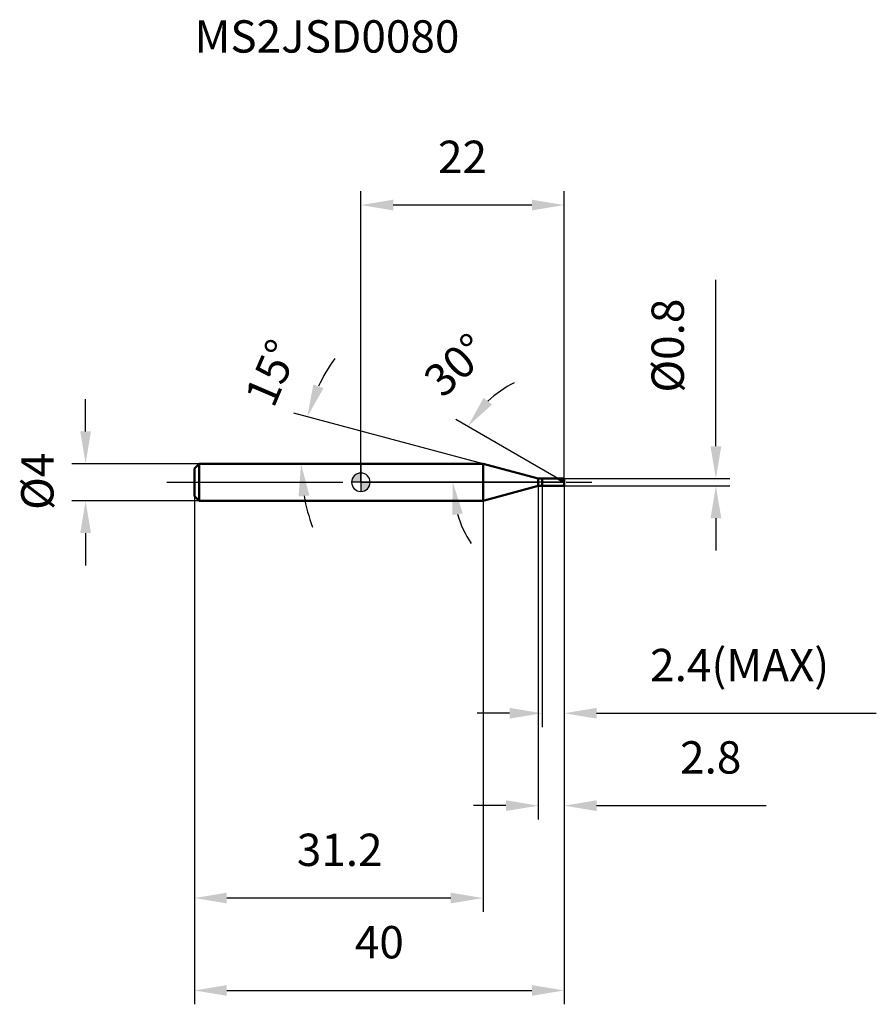
# Model space of a CAD drawing. Units: millimetres. Extents: x -37 to 56, y -56 to 50.
import ezdxf

# ---------------------------------------------------------------- set-up
doc = ezdxf.new("R2010")
doc.units = ezdxf.units.MM
doc.linetypes.add('CENTER2', pattern=[28.575, 19.05, -3.175, 3.175, -3.175])
for name, color, linetype, lineweight in [('1', 4, 'Continuous', 50), ('2', 7, 'Continuous', 25), ('4', 2, 'CENTER2', 25), ('cut', 1, 'Continuous', 25), ('nocut', 7, 'Continuous', 25), ('sk1', 4, 'Continuous', 50), ('sk2', 7, 'Continuous', 25), ('sk4', 2, 'CENTER2', 25), ('sk6', 5, 'Continuous', 35)]:
    doc.layers.add(name, color=color, linetype=linetype, lineweight=lineweight)
doc.layers.add('7', color=5, linetype='Continuous')
doc.styles.add('simplex', font='txt.shx', dxfattribs={"height": 3.5})
doc.styles.get("Standard").update_dxf_attribs({"font": 'txt.shx', "bigfont": '@extfont2.shx'})
doc.dimstyles.new('コピー - ISO-25', dxfattribs={"dimscale": 0, "dimtxt": 3.5, "dimasz": 3.5, "dimexe": 1.5, "dimexo": 0, "dimgap": 2.3, "dimtad": 1, "dimdsep": 46, "dimtxsty": 'simplex', "dimcen": 0.09, "dimclrd": 256, "dimclre": 256, "dimclrt": 256, "dimadec": 0, "dimazin": 0, "dimtfac": 1, "dimtofl": 0, "dimtmove": 0, "dimatfit": 3, "dimfxl": 1, "dimtolj": 1, "dimlwd": -1, "dimlwe": -1, "dimarcsym": 0})

# ---------------------------------------------------------------- blocks, each defined once
blk = doc.blocks.new('zero block')
h = blk.add_hatch(color=7)
h.paths.add_polyline_path([(0, 1, 0.414214), (-1, 0), (0, 0)])
h.paths.add_polyline_path([(1, 0), (0, 0), (0, -1, 0.414214)])
at = {"color": 7, "ltscale": 0.2}
for p, q in [((-1, 0), (1, 0)), ((0, -1), (0, 1))]:
    blk.add_line(p, q, dxfattribs=at)
for start, end in [(90, 180), (180, 270), (0, 90), (270, 0)]:
    blk.add_arc((0, 0), 1, start, end, dxfattribs=at)
blk = doc.blocks.new('*D503490490333')
at = {"layer": '2'}
for p, q in [((38.41, 3.9), (38.41, 21.92)), ((22, 0.4), (39.91, 0.4)), ((22, -0.4), (39.91, -0.4)), ((38.41, -3.9), (38.41, -7.4))]:
    blk.add_line(p, q, dxfattribs=at)
for points in [[(37.83, 3.9), (39, 3.9), (38.41, 0.4)], [(39, -3.9), (37.83, -3.9), (38.41, -0.4)]]:
    blk.add_solid(points, dxfattribs=at)
at = {"layer": 'Defpoints', "color": 0}
for p in [(22, 0.4), (22, -0.4), (38.41, -0.4)]:
    blk.add_point(p, dxfattribs=at)
at = {"layer": '2', "insert": (31.45, 9.7), "char_height": 3.5, "attachment_point": 1, "rotation": 90, "line_spacing_factor": 0.9, "style": 'simplex'}
blk.add_mtext('\\A1;%%c0.8', dxfattribs=at)
blk = doc.blocks.new('*D504491491444')
at = {"layer": '2'}
for p, q in [((13.23, 2), (-7.24, 7.49)), ((10.21, 2), (-7.97, 2))]:
    blk.add_line(p, q, dxfattribs=at)
for start, end in [(144.6079, 154.804), (190.196, 200.3921)]:
    blk.add_arc((13.23, 2), 19.69, start, end, dxfattribs=at)
for points in [[(-5.14, 10.58), (-4.04, 10.18), (-5.79, 7.1)], [(-5.57, -1.43), (-6.74, -1.54), (-6.47, 2)]]:
    blk.add_solid(points, dxfattribs=at)
at = {"layer": 'Defpoints', "color": 0}
for p in [(-6.39, 3.72), (10.21, 2), (10.25, 2), (13.23, 2), (13.27, 1.99)]:
    blk.add_point(p, dxfattribs=at)
at = {"layer": '2', "insert": (-11.27, 12.53), "char_height": 3.5, "attachment_point": 2, "rotation": 66.7463, "line_spacing_factor": 0.9, "style": 'simplex'}
blk.add_mtext('\\A1;15%%d', dxfattribs=at)
blk = doc.blocks.new('*D505492492555')
at = {"layer": '2'}
for p, q in [((21.31, 0.4), (10.26, 6.78)), ((22, 0), (8.45, 0))]:
    blk.add_line(p, q, dxfattribs=at)
for start, end in [(116.6069, 133.3035), (196.6965, 213.3931)]:
    blk.add_arc((22, 0), 12.05, start, end, dxfattribs=at)
for points in [[(13.28, 9.13), (14.19, 8.41), (11.56, 6.03)], [(11.03, -3.38), (9.88, -3.55), (9.95, 0)]]:
    blk.add_solid(points, dxfattribs=at)
at = {"layer": 'Defpoints', "color": 0}
for p in [(10.13, 2.09), (21.31, 0.4), (21.47, 0.31), (22, 0), (22.19, 0)]:
    blk.add_point(p, dxfattribs=at)
at = {"layer": '2', "insert": (9.1, 13.98), "char_height": 3.5, "attachment_point": 2, "rotation": 42.7014, "line_spacing_factor": 0.9, "style": 'simplex'}
blk.add_mtext('\\A1;30%%d', dxfattribs=at)
blk = doc.blocks.new('*D506493493666')
at = {"layer": '2'}
for p, q in [((19.2, -0.4), (19.2, -36.5)), ((22, -0.4), (22, -36.5)), ((15.7, -35), (12.2, -35)), ((25.5, -35), (43.84, -35))]:
    blk.add_line(p, q, dxfattribs=at)
for points in [[(15.7, -35.58), (15.7, -34.42), (19.2, -35)], [(25.5, -34.42), (25.5, -35.58), (22, -35)]]:
    blk.add_solid(points, dxfattribs=at)
at = {"layer": 'Defpoints', "color": 0}
for p in [(19.2, -0.4), (22, -0.4), (22, -35)]:
    blk.add_point(p, dxfattribs=at)
at = {"layer": '2', "insert": (34.54, -28.03), "char_height": 3.5, "attachment_point": 1, "line_spacing_factor": 0.9, "style": 'simplex'}
blk.add_mtext('\\A1;2.8', dxfattribs=at)
blk = doc.blocks.new('*D507494494777')
at = {"layer": '2'}
for p, q in [((19.6, -0.4), (19.6, -26.5)), ((22, -0.4), (22, -26.5)), ((16.1, -25), (12.6, -25)), ((25.5, -25), (55.77, -25))]:
    blk.add_line(p, q, dxfattribs=at)
for points in [[(16.1, -25.58), (16.1, -24.42), (19.6, -25)], [(25.5, -24.42), (25.5, -25.58), (22, -25)]]:
    blk.add_solid(points, dxfattribs=at)
at = {"layer": 'Defpoints', "color": 0}
for p in [(19.6, -0.4), (22, -0.4), (22, -25)]:
    blk.add_point(p, dxfattribs=at)
at = {"layer": '2', "insert": (31.3, -18.03), "char_height": 3.5, "attachment_point": 1, "line_spacing_factor": 0.9, "style": 'simplex'}
blk.add_mtext('\\A1;2.4(MAX)', dxfattribs=at)
blk = doc.blocks.new('*D508495495888')
at = {"layer": 'Defpoints', "color": 0}
for p in [(-29.78, 2), (-17.5, 2), (-17.5, -2)]:
    blk.add_point(p, dxfattribs=at)
at = {"layer": 'sk2'}
for p, q in [((-29.78, 5.5), (-29.78, 9)), ((-17.5, 2), (-31.28, 2)), ((-17.5, -2), (-31.28, -2)), ((-29.78, -5.5), (-29.78, -9))]:
    blk.add_line(p, q, dxfattribs=at)
for points in [[(-30.36, 5.5), (-29.2, 5.5), (-29.78, 2)], [(-29.2, -5.5), (-30.36, -5.5), (-29.78, -2)]]:
    blk.add_solid(points, dxfattribs=at)
at = {"layer": 'sk2', "insert": (-36.75, -3), "char_height": 3.5, "attachment_point": 1, "rotation": 90, "line_spacing_factor": 0.9, "style": 'simplex'}
blk.add_mtext('\\A1;%%c4', dxfattribs=at)
blk = doc.blocks.new('*D509496496999')
at = {"layer": 'Defpoints', "color": 0}
for p in [(22, -0.4), (-18, -1.5), (22, -55)]:
    blk.add_point(p, dxfattribs=at)
at = {"layer": 'sk2'}
for p, q in [((22, -0.4), (22, -56.5)), ((-18, -1.5), (-18, -56.5)), ((-14.5, -55), (18.5, -55))]:
    blk.add_line(p, q, dxfattribs=at)
for points in [[(-14.5, -54.42), (-14.5, -55.58), (-18, -55)], [(18.5, -55.58), (18.5, -54.42), (22, -55)]]:
    blk.add_solid(points, dxfattribs=at)
at = {"layer": 'sk2', "insert": (2, -48.03), "char_height": 3.5, "attachment_point": 2, "line_spacing_factor": 0.9, "style": 'simplex'}
blk.add_mtext('\\A1;40', dxfattribs=at)
blk = doc.blocks.new('*D510497497101010')
at = {"layer": 'Defpoints', "color": 0}
for p in [(-18, -1.5), (13.23, -2), (-18, -45)]:
    blk.add_point(p, dxfattribs=at)
at = {"layer": 'sk2'}
for p, q in [((-18, -1.5), (-18, -46.5)), ((13.23, -2), (13.23, -46.5)), ((9.73, -45), (-14.5, -45))]:
    blk.add_line(p, q, dxfattribs=at)
for points in [[(-14.5, -44.42), (-14.5, -45.58), (-18, -45)], [(9.73, -45.58), (9.73, -44.42), (13.23, -45)]]:
    blk.add_solid(points, dxfattribs=at)
at = {"layer": 'sk2', "insert": (-2.29, -38.03), "char_height": 3.5, "attachment_point": 2, "line_spacing_factor": 0.9, "style": 'simplex'}
blk.add_mtext('\\A1;31.2', dxfattribs=at)
blk = doc.blocks.new('*D511498498111111')
at = {"layer": '2'}
for p, q in [((0, 0), (0, 31.5)), ((22, 0.4), (22, 31.5)), ((18.5, 30), (3.5, 30))]:
    blk.add_line(p, q, dxfattribs=at)
for points in [[(3.5, 30.58), (3.5, 29.42), (0, 30)], [(18.5, 29.42), (18.5, 30.58), (22, 30)]]:
    blk.add_solid(points, dxfattribs=at)
at = {"layer": 'Defpoints', "color": 0}
for p in [(0, 30), (0, 0), (22, 0.4)]:
    blk.add_point(p, dxfattribs=at)
at = {"layer": '2', "insert": (11, 36.97), "char_height": 3.5, "attachment_point": 2, "line_spacing_factor": 0.9, "style": 'simplex'}
blk.add_mtext('\\A1;22', dxfattribs=at)

msp = doc.modelspace()

# ---------------------------------------------------------------- linework, layer by layer
at = {"layer": '1'}
for p, q in [((13.23, 2), (0, 2)), ((19.2, 0.4), (13.23, 2)), ((13.23, 2), (13.23, -2)), ((19.2, 0.4), (22, 0.4)), ((19.2, -0.4), (19.2, 0.4)), ((19.6, 0.4), (19.6, -0.4)), ((22, 0), (21.31, 0.4)), ((22, 0.4), (22, -0.4)), ((13.23, -2), (19.2, -0.4)), ((22, -0.4), (19.2, -0.4)), ((0, -2), (13.23, -2))]:
    msp.add_line(p, q, dxfattribs=at)
at = {"layer": '4'}
msp.add_line((0, 0), (25, 0), dxfattribs=at)
at = {"layer": '7'}
for p, q in [((19.6, 0.4), (22, 0.4)), ((19.6, 0.4), (19.6, -0.4)), ((22, 0.4), (22, -0.4)), ((22, -0.4), (19.6, -0.4))]:
    msp.add_line(p, q, dxfattribs=at)
at = {"layer": 'cut'}
for p, q in [((19.6, 0.4), (22, 0.4)), ((19.6, 0.4), (19.6, 0)), ((19.6, 0), (22, 0)), ((22, 0.4), (22, 0))]:
    msp.add_line(p, q, dxfattribs=at)
at = {"layer": 'nocut'}
for p, q in [((0, 2), (0, 0)), ((13.23, 2), (0, 2)), ((19.2, 0.4), (13.23, 2)), ((19.6, 0), (0, 0)), ((19.2, 0.4), (19.6, 0.4)), ((19.6, 0.4), (19.6, 0))]:
    msp.add_line(p, q, dxfattribs=at)
at = {"layer": 'sk1'}
for p, q in [((-18, 1.5), (-17.5, 2)), ((-18, 1.5), (-18, -1.5)), ((-17.5, 2), (-17.5, -2)), ((0, 2), (-17.5, 2)), ((-18, -1.5), (-17.5, -2)), ((-17.5, -2), (0, -2))]:
    msp.add_line(p, q, dxfattribs=at)
at = {"layer": 'sk4'}
msp.add_line((-21, 0), (0, 0), dxfattribs=at)

# ---------------------------------------------------------------- block references
at = {"rotation": 180}
msp.add_blockref('zero block', (0, 0), dxfattribs=at)

# ---------------------------------------------------------------- texts
at = {"layer": 'sk6', "insert": (-18, 50), "char_height": 3.5, "width": 29.75, "attachment_point": 1, "line_spacing_factor": 0.9}
msp.add_mtext('MS2JSD0080', dxfattribs=at)

# ---------------------------------------------------------------- dimensions: what is measured, and where the dimension line sits
at = {"layer": '2'}
dim = msp.add_linear_dim(base=(0, 30), p1=(22, 0.4), p2=(0, 0), angle=180, dimstyle='コピー - ISO-25', override={"dimscale": 1, "dimdec": 1}, dxfattribs=at)
dim.commit()
dim.dimension.update_dxf_attribs({"geometry": '*D511498498111111', "text_midpoint": (11, 30), "dimtype": 160})
dim = msp.add_linear_dim(base=(38.41, -0.4), p1=(22, 0.4), p2=(22, -0.4), angle=270, text='%%c<>', dimstyle='コピー - ISO-25', override={"dimscale": 1, "dimdec": 1}, dxfattribs=at)
dim.commit()
dim.dimension.update_dxf_attribs({"geometry": '*D503490490333', "text_midpoint": (38.41, 14.66), "dimtype": 160})
for base, line1, line2, picture, middle in [((10.1299, 2.093), ((21.4683, 0.307), (21.3072, 0.4)), ((22.1861, 0), (22, 0)), '*D505492492555', (13.8258, 8.8579)), ((-6.3903, 3.7164), ((13.2676, 1.9896), (13.2287, 2)), ((10.2482, 2), (10.2079, 2)), '*D504491491444', (-4.8654, 9.7752))]:
    dim = msp.add_angular_dim_2l(base=base, line1=line1, line2=line2, dimstyle='コピー - ISO-25', override={"dimscale": 1, "dimdec": 1}, dxfattribs=at)
    dim.commit()
    dim.dimension.update_dxf_attribs({"geometry": picture, "text_midpoint": middle, "dimtype": 162})
dim = msp.add_linear_dim(base=(22, -35), p1=(19.2, -0.4), p2=(22, -0.4), dimstyle='コピー - ISO-25', override={"dimscale": 1, "dimdec": 1}, dxfattribs=at)
dim.commit()
dim.dimension.update_dxf_attribs({"geometry": '*D506493493666', "text_midpoint": (38.04, -35), "dimtype": 160})
dim = msp.add_linear_dim(base=(22, -25), p1=(19.6, -0.4), p2=(22, -0.4), text='<>(MAX)', dimstyle='コピー - ISO-25', override={"dimscale": 1, "dimdec": 1}, dxfattribs=at)
dim.commit()
dim.dimension.update_dxf_attribs({"geometry": '*D507494494777', "text_midpoint": (42.38, -25), "dimtype": 160})
at = {"layer": 'sk2'}
dim = msp.add_linear_dim(base=(-29.78, 2), p1=(-17.5, -2), p2=(-17.5, 2), angle=90, text='%%c<>', dimstyle='コピー - ISO-25', override={"dimscale": 1, "dimdec": 1}, dxfattribs=at)
dim.commit()
dim.dimension.update_dxf_attribs({"geometry": '*D508495495888', "text_midpoint": (-29.78, -0.09), "dimtype": 160})
dim = msp.add_linear_dim(base=(22, -55), p1=(-18, -1.5), p2=(22, -0.4), dimstyle='コピー - ISO-25', override={"dimscale": 1, "dimdec": 1}, dxfattribs=at)
dim.commit()
dim.dimension.update_dxf_attribs({"geometry": '*D509496496999', "text_midpoint": (2, -55), "dimtype": 160})
dim = msp.add_linear_dim(base=(-18, -45), p1=(13.23, -2), p2=(-18, -1.5), angle=180, dimstyle='コピー - ISO-25', override={"dimscale": 1, "dimdec": 1}, dxfattribs=at)
dim.commit()
dim.dimension.update_dxf_attribs({"geometry": '*D510497497101010', "text_midpoint": (-2.29, -45), "dimtype": 160})

doc.saveas('drawing.dxf')
